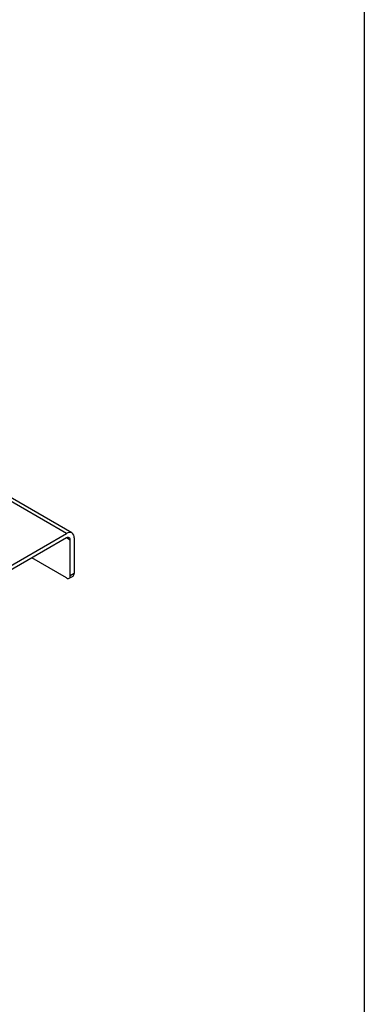
# Model space of a CAD drawing. Units: millimetres. Extents: x 8 to 201, y 4 to 288.
# Drawn here: x 182 to 201, y 92 to 146 of the extents above; entities that cross this region are included whole.
import ezdxf

# ---------------------------------------------------------------- set-up
doc = ezdxf.new("R2010")
doc.units = ezdxf.units.MM

msp = doc.modelspace()

# ---------------------------------------------------------------- linework, layer by layer
at = {"color": 7, "linetype": 'Continuous', "lineweight": 25}
for p, q in [((201, 288), (201, 4)), ((184.9199, 117.7276), (170.012, 126.3338)), ((179.3166, 114.6364), (184.6199, 117.6979)), ((184.6199, 117.453), (179.3166, 114.3914)), ((184.832, 115.3708), (184.832, 117.3305)), ((185.0442, 117.4529), (185.0442, 115.4932)), ((184.6199, 115.2483), (182.7104, 116.3506)), ((184.7699, 115.2334), (184.982, 115.3559)), ((185.0442, 115.4932), (184.832, 115.3708))]:
    msp.add_line(p, q, dxfattribs=at)
at = {"color": 8, "linetype": 'Continuous', "lineweight": 25}
for p, q in [((184.6199, 117.6979), (170.012, 126.1309)), ((184.832, 117.3305), (184.6199, 117.4529))]:
    msp.add_line(p, q, dxfattribs=at)
at = {"color": 7, "linetype": 'Continuous', "lineweight": 25}
for centre, radius, start, end in [((184.7855, 117.4949), 0.262, 350.78596, 129.20329), ((184.7027, 117.3514), 0.131, 350.78596, 129.20329), ((184.7027, 115.3498), 0.131, 230.79671, 9.21404), ((184.8972, 115.477), 0.1479, 305.01333, 6.29885)]:
    msp.add_arc(centre, radius, start, end, dxfattribs=at)

doc.saveas('drawing.dxf')
